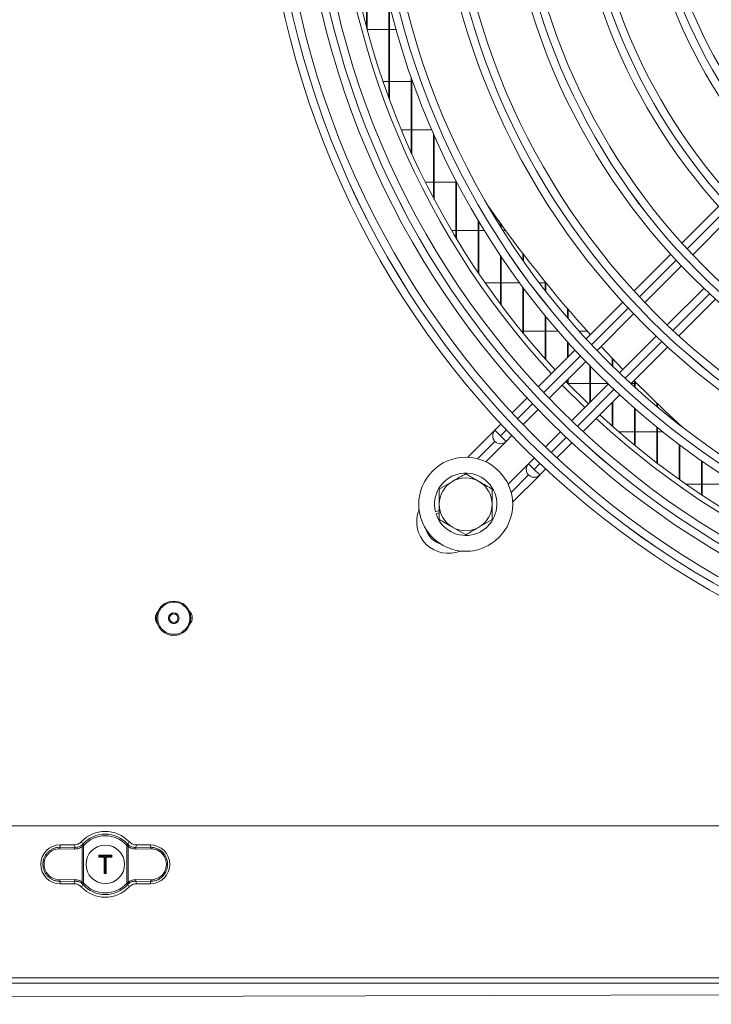
# Model space of a CAD drawing. Extents: x 1807 to 6606, y 15683 to 18008.
# Drawn here: x 4772 to 4903, y 16655 to 16842 of the extents above; entities that cross this region are included whole.
import ezdxf

# ---------------------------------------------------------------- set-up
doc = ezdxf.new("R2010")
doc.units = 0
doc.header["$MEASUREMENT"] = 0
doc.layers.get('0').update_dxf_attribs({"linetype": 'CONTINUOUS'})

msp = doc.modelspace()

# ---------------------------------------------------------------- linework, layer by layer
at = {"color": 7, "linetype": 'Continuous', "lineweight": 15}
for p, q in [((4837.706847, 16840.345656), (4837.706847, 16878.46383)), ((4837.856847, 16839.786445), (4837.856847, 16877.32976)), ((4841.94018, 16826.938744), (4841.94018, 16845.259712)), ((4842.09018, 16826.531515), (4842.09018, 16844.640632)), ((4841.94018, 16839.87133), (4837.856847, 16839.87133)), ((4843.340737, 16839.87133), (4842.09018, 16839.87133)), ((4846.173514, 16816.5771), (4846.173514, 16830.866034)), ((4846.323514, 16816.246014), (4846.323514, 16830.43933)), ((4840.85866, 16829.98633), (4841.94018, 16829.98633)), ((4842.09018, 16829.98633), (4846.173514, 16829.98633)), ((4846.323514, 16829.98633), (4846.484356, 16829.98633)), ((4846.173514, 16820.82133), (4844.332921, 16820.82133)), ((4850.101812, 16820.82133), (4846.323514, 16820.82133)), ((4850.406847, 16807.934301), (4850.406847, 16820.12263)), ((4850.556847, 16807.651552), (4850.556847, 16819.78259)), ((4848.860141, 16810.93633), (4850.406847, 16810.93633)), ((4850.556847, 16810.93633), (4854.64018, 16810.93633)), ((4854.64018, 16800.447879), (4854.64018, 16811.294313)), ((4854.79018, 16800.199622), (4854.79018, 16811.006996)), ((4854.79018, 16810.93633), (4854.827195, 16810.93633)), ((4904.430801, 16806.356398), (4897.484632, 16799.41023)), ((4899.526387, 16797.209344), (4906.465464, 16804.148421)), ((4858.873514, 16793.815832), (4858.873514, 16803.71297)), ((4859.023514, 16793.593986), (4859.023514, 16803.462417)), ((4863.106847, 16802.543532), (4863.106847, 16803.143731)), ((4863.236855, 16802.964624), (4863.457043, 16802.661561)), ((4863.256847, 16802.304928), (4863.256847, 16802.937107)), ((4854.64018, 16801.77133), (4853.851237, 16801.77133)), ((4858.873514, 16801.77133), (4854.79018, 16801.77133)), ((4860.053561, 16801.77133), (4859.023514, 16801.77133)), ((4864.106835, 16801.77133), (4863.594636, 16801.77133)), ((4863.106847, 16787.853427), (4863.106847, 16797.035894)), ((4863.256847, 16787.652786), (4863.256847, 16796.813093)), ((4867.34018, 16796.172964), (4867.34018, 16797.460147)), ((4867.49018, 16795.960011), (4867.49018, 16797.264768)), ((4895.360723, 16797.286321), (4888.416358, 16790.341955)), ((4890.465794, 16788.14875), (4897.404421, 16795.087378)), ((4860.197135, 16791.88633), (4863.106847, 16791.88633)), ((4863.256847, 16791.88633), (4866.727562, 16791.88633)), ((4867.34018, 16782.437766), (4867.34018, 16791.05911)), ((4870.472102, 16791.88633), (4871.573514, 16791.88633)), ((4871.573514, 16790.453643), (4871.573514, 16792.093883)), ((4871.723514, 16790.261343), (4871.723514, 16791.909169)), ((4871.723514, 16791.88633), (4871.742081, 16791.88633)), ((4867.49018, 16782.254744), (4867.49018, 16790.858377)), ((4901.647061, 16790.844737), (4894.708434, 16783.90611)), ((4886.29292, 16788.218517), (4879.349886, 16781.275484)), ((4896.901639, 16781.856674), (4903.846005, 16788.801039)), ((4871.573514, 16777.482136), (4871.573514, 16785.64939)), ((4871.723514, 16777.314134), (4871.723514, 16785.466866)), ((4875.806847, 16785.267495), (4875.806847, 16787.01436)), ((4875.956847, 16785.092399), (4875.956847, 16786.839296)), ((4881.40565, 16779.088606), (4888.343944, 16786.026901)), ((4867.34018, 16782.72133), (4867.108707, 16782.72133)), ((4871.573514, 16782.72133), (4867.49018, 16782.72133)), ((4874.039683, 16782.72133), (4871.723514, 16782.72133)), ((4879.567385, 16782.72133), (4878.036315, 16782.72133)), ((4880.04018, 16781.965778), (4880.04018, 16782.195322)), ((4892.586585, 16781.784261), (4885.64829, 16774.845966)), ((4875.806847, 16777.732445), (4875.806847, 16780.713964)), ((4875.956847, 16777.882445), (4875.956847, 16780.546888)), ((4886.301499, 16775.499174), (4882.174449, 16779.857405)), ((4877.226801, 16779.152399), (4870.284779, 16772.210377)), ((4887.835168, 16772.790202), (4894.778201, 16779.733236)), ((4872.345846, 16770.028803), (4879.283888, 16776.966845)), ((4880.04018, 16769.237856), (4880.04018, 16776.185143)), ((4884.273514, 16776.182745), (4884.273514, 16777.614684)), ((4884.423514, 16776.035171), (4884.423514, 16777.456509)), ((4880.19018, 16769.387856), (4880.19018, 16776.031456)), ((4874.821173, 16772.50413), (4879.063814, 16768.261489)), ((4875.806847, 16772.922624), (4875.806847, 16773.489804)), ((4875.956847, 16772.767691), (4875.956847, 16773.639804)), ((4875.956847, 16772.83633), (4880.04018, 16772.83633)), ((4883.526529, 16772.724205), (4876.588487, 16765.786162)), ((4880.19018, 16772.83633), (4883.409912, 16772.83633)), ((4887.881295, 16772.83633), (4888.506847, 16772.83633)), ((4888.506847, 16772.175569), (4888.506847, 16773.253661)), ((4888.656847, 16772.039358), (4888.656847, 16773.102958)), ((4888.656847, 16772.83633), (4888.922853, 16772.83633)), ((4878.770061, 16763.725096), (4885.712082, 16770.667117)), ((4868.161966, 16770.087563), (4865.331632, 16767.257229)), ((4884.273514, 16764.807686), (4884.273514, 16769.228549)), ((4884.423514, 16764.674672), (4884.423514, 16769.378549)), ((4892.74018, 16768.472743), (4892.74018, 16769.096114)), ((4892.89018, 16768.346739), (4892.89018, 16768.952352)), ((4867.395249, 16765.078206), (4870.224153, 16767.907109)), ((4888.506847, 16761.183642), (4888.506847, 16768.15395)), ((4888.656847, 16761.060022), (4888.656847, 16768.022633)), ((4863.208941, 16765.134539), (4862.07272, 16763.998318)), ((4896.973514, 16765.044843), (4896.973514, 16765.128055)), ((4897.123514, 16764.928113), (4897.123514, 16764.990774)), ((4862.072661, 16763.998377), (4856.928878, 16758.854594)), ((4862.07272, 16763.998318), (4863.133382, 16762.937656)), ((4874.466793, 16763.664469), (4871.63789, 16760.835565)), ((4888.506847, 16763.67133), (4885.567808, 16763.67133)), ((4892.74018, 16763.67133), (4888.656847, 16763.67133)), ((4892.74018, 16757.813568), (4892.74018, 16764.580111)), ((4892.89018, 16757.698549), (4892.89018, 16764.458354)), ((4893.869477, 16763.67133), (4892.89018, 16763.67133)), ((4860.32706, 16758.010136), (4864.182767, 16761.865843)), ((4862.072663, 16761.877055), (4862.07272, 16761.876997)), ((4864.194041, 16761.876997), (4863.133382, 16762.937656)), ((4864.194041, 16761.876997), (4865.273586, 16762.956543)), ((4873.816913, 16758.771948), (4876.647247, 16761.602282)), ((4896.973514, 16754.676969), (4896.973514, 16761.264573)), ((4897.123514, 16754.569891), (4897.123514, 16761.151557)), ((4868.436622, 16757.634416), (4864.569743, 16753.767537)), ((4869.516227, 16758.713903), (4868.436681, 16757.634357)), ((4868.436681, 16757.634357), (4869.497344, 16756.573695)), ((4901.206847, 16751.756707), (4901.206847, 16758.186236)), ((4901.356847, 16751.657014), (4901.356847, 16758.081284)), ((4856.523514, 16755.737333), (4859.023514, 16754.293957)), ((4869.497344, 16756.573695), (4870.558002, 16755.513036)), ((4870.558002, 16755.513036), (4871.694222, 16756.649257)), ((4851.523514, 16752.850581), (4854.023514, 16754.293957)), ((4865.414267, 16750.36942), (4870.546728, 16755.501882)), ((4868.436624, 16755.513094), (4868.436681, 16755.513036)), ((4898.232866, 16753.78633), (4901.206847, 16753.78633)), ((4901.356847, 16753.78633), (4905.44018, 16753.78633)), ((4851.523514, 16748.774), (4850.790717, 16748.569184)), ((4850.89839, 16748.183948), (4851.523514, 16748.358669)), ((4861.523514, 16747.077079), (4859.023514, 16745.633703)), ((4856.523514, 16744.190327), (4854.023514, 16745.633703)), ((5715.033514, 16689.11383), (2697.233514, 16689.11383)), ((4782.281513, 16685.487908), (4779.683514, 16685.487908)), ((4779.683514, 16685.487908), (4779.683514, 16685.038999)), ((4779.683514, 16685.038999), (4782.494323, 16685.000063)), ((4783.869835, 16678.437252), (4783.869835, 16685.190408)), ((4783.913874, 16685.561476), (4783.987662, 16685.639117)), ((4783.913874, 16685.561476), (4784.125374, 16685.349321)), ((4784.21024, 16685.438586), (4784.125374, 16685.349321)), ((4784.125374, 16685.349321), (4784.125374, 16678.278339)), ((4792.341654, 16685.349321), (4792.256788, 16685.438586)), ((4792.341654, 16685.349321), (4792.553154, 16685.561476)), ((4792.341654, 16678.278339), (4792.341654, 16685.349321)), ((4792.597193, 16685.190408), (4792.341654, 16685.349321)), ((4792.479366, 16685.639117), (4792.553154, 16685.561476)), ((4792.708757, 16685.423421), (4792.553154, 16685.561476)), ((4792.597193, 16685.190408), (4792.597193, 16678.437252)), ((4793.972705, 16685.000063), (4796.783514, 16685.038999)), ((4796.783514, 16685.487908), (4794.185515, 16685.487908)), ((4796.783514, 16685.487908), (4796.783514, 16685.038999)), ((4782.417661, 16684.700474), (4779.606852, 16684.73941)), ((4787.083514, 16683.46383), (4786.983514, 16683.56383)), ((4786.983514, 16683.56383), (4789.483514, 16683.56383)), ((4786.983514, 16683.16383), (4786.983514, 16683.56383)), ((4786.983514, 16683.16383), (4787.083514, 16683.26383)), ((4788.033514, 16683.16383), (4786.983514, 16683.16383)), ((4789.383514, 16683.46383), (4787.083514, 16683.46383)), ((4787.083514, 16683.46383), (4787.083514, 16683.26383)), ((4787.083514, 16683.26383), (4788.133514, 16683.26383)), ((4788.033514, 16683.16383), (4788.133514, 16683.26383)), ((4788.033514, 16680.06383), (4788.033514, 16683.16383)), ((4788.133514, 16683.26383), (4788.133514, 16680.16383)), ((4788.333514, 16683.26383), (4789.383514, 16683.26383)), ((4788.333514, 16680.16383), (4788.333514, 16683.26383)), ((4788.333514, 16683.26383), (4788.433514, 16683.16383)), ((4788.433514, 16683.16383), (4788.433514, 16680.06383)), ((4789.483514, 16683.16383), (4788.433514, 16683.16383)), ((4789.383514, 16683.46383), (4789.483514, 16683.56383)), ((4789.383514, 16683.26383), (4789.383514, 16683.46383)), ((4789.383514, 16683.26383), (4789.483514, 16683.16383)), ((4789.483514, 16683.56383), (4789.483514, 16683.16383)), ((4796.860175, 16684.73941), (4794.049366, 16684.700474)), ((4788.033514, 16680.06383), (4788.133514, 16680.16383)), ((4788.433514, 16680.06383), (4788.033514, 16680.06383)), ((4788.133514, 16680.16383), (4788.333514, 16680.16383)), ((4788.433514, 16680.06383), (4788.333514, 16680.16383)), ((4779.606852, 16678.88825), (4782.417661, 16678.927186)), ((4782.494323, 16678.627597), (4779.683514, 16678.588661)), ((4779.683514, 16678.139752), (4779.683514, 16678.588661)), ((4782.281513, 16678.139752), (4779.683514, 16678.139752)), ((4783.75827, 16678.204238), (4783.913874, 16678.066183)), ((4784.125374, 16678.278339), (4783.869835, 16678.437252)), ((4784.125374, 16678.278339), (4783.913874, 16678.066183)), ((4783.987662, 16677.988543), (4783.913874, 16678.066183)), ((4784.125374, 16678.278339), (4784.21024, 16678.189074)), ((4792.256788, 16678.189074), (4792.341654, 16678.278339)), ((4792.553154, 16678.066183), (4792.341654, 16678.278339)), ((4792.553154, 16678.066183), (4792.479366, 16677.988543)), ((4796.783514, 16678.588661), (4793.972705, 16678.627597)), ((4794.049366, 16678.927186), (4796.860175, 16678.88825)), ((4796.783514, 16678.139752), (4794.185515, 16678.139752)), ((4796.783514, 16678.139752), (4796.783514, 16678.588661)), ((5715.033514, 16660.32383), (2697.233514, 16660.32383)), ((2697.233514, 16659.31383), (5715.033514, 16659.31383)), ((4236.830153, 16655.316322), (5711.046225, 16659.313834))]:
    msp.add_line(p, q, dxfattribs=at)
at = {"color": 8, "linetype": 'Continuous', "lineweight": 15}
for p, q in [((4898.498872, 16798.303145), (4905.440901, 16805.245174)), ((4889.435081, 16789.239354), (4896.376097, 16796.18037)), ((4902.740058, 16789.816409), (4895.799042, 16782.875393)), ((4880.372302, 16780.176575), (4887.31257, 16787.116843)), ((4893.676531, 16780.752882), (4886.736263, 16773.812614)), ((4871.31029, 16771.114563), (4878.249989, 16778.054262)), ((4884.61395, 16771.690301), (4877.674251, 16764.750602)), ((4866.35863, 16766.162904), (4869.18813, 16768.992403)), ((4863.133382, 16762.937656), (4864.23654, 16764.040813)), ((4862.072663, 16761.877055), (4858.770991, 16758.575383)), ((4875.552091, 16762.628442), (4872.722592, 16759.798943)), ((4870.600501, 16757.676852), (4869.497344, 16756.573695)), ((4865.135019, 16752.211489), (4868.436624, 16755.513094))]:
    msp.add_line(p, q, dxfattribs=at)
at = {"color": 7, "linetype": 'Continuous', "lineweight": 15, "flags": 128}
for points in [[(4863.236855, 16802.964624), (4862.151405, 16804.470333), (4860.695234, 16806.528007)], [(4875.528413, 16773.21137), (4875.688189, 16773.045493), (4879.771054, 16768.968729)], [(4897.576797, 16764.577272), (4894.279106, 16767.632378), (4888.506847, 16773.253661)]]:
    msp.add_lwpolyline(points, dxfattribs=at)
at = {"color": 7, "linetype": 'Continuous', "lineweight": 15}
for centre, radius in [((4986.523514, 16879.96383), 168.5), ((4986.523514, 16879.96383), 167.001), ((4986.523514, 16879.96383), 166.999), ((4986.523514, 16879.96383), 165.5), ((4986.523514, 16879.96383), 161.5), ((4986.523514, 16879.96383), 160.001), ((4986.523514, 16879.96383), 159.999), ((4986.523514, 16879.96383), 158.5), ((4986.523514, 16879.96383), 148.69), ((4986.523514, 16879.96383), 147.191), ((4986.523514, 16879.96383), 147.189), ((4986.523514, 16879.96383), 145.69), ((4986.523514, 16879.96383), 135.88), ((4986.523514, 16879.96383), 134.381), ((4986.523514, 16879.96383), 134.379), ((4986.523514, 16879.96383), 132.88), ((4986.523514, 16879.96383), 123.07), ((4986.523514, 16879.96383), 121.571), ((4986.523514, 16879.96383), 121.569), ((4986.523514, 16879.96383), 120.07), ((4986.523514, 16879.96383), 110.26), ((4986.523514, 16879.96383), 108.761), ((4986.523514, 16879.96383), 108.759), ((4986.523514, 16879.96383), 107.26), ((4986.523514, 16879.96383), 97.45), ((4986.523514, 16879.96383), 95.951), ((4986.523514, 16879.96383), 95.949), ((4986.523514, 16879.96383), 94.45), ((4986.523514, 16879.96383), 84.64), ((4856.523514, 16749.96383), 8.9), ((4801.213514, 16728.40383), 3.25), ((4801.213514, 16728.40383), 0.8), ((4788.233514, 16681.81383), 3.65)]:
    msp.add_circle(centre, radius, dxfattribs=at)
for centre, radius, start, end in [((4986.523514, 16879.96383), 155, 180.55448394, 222.78154459), ((4986.523514, 16879.96383), 154, 180.5580846, 222.76713176), ((5065.944885, 16949.778843), 250.289432, 214.89328772, 222.0842933), ((4986.523514, 16879.96383), 154, 227.23286824, 269.4419154), ((4986.523514, 16879.96383), 155, 227.21845541, 269.44551606), ((4863.133321, 16762.937717), 1.5, 135, 225.00010917), ((4863.13338, 16762.937658), 1.5, 134.99999999, 314.99999999), ((4869.497282, 16756.573756), 1.5, 135, 225.00010917), ((4869.497341, 16756.573697), 1.5, 134.99999998, 314.99999999), ((4856.523514, 16749.96383), 5.9, 197.55822984, 193.67302589), ((4856.523514, 16749.96383), 5, 120, 180), ((4856.523514, 16749.96383), 5, 60, 120), ((4856.523514, 16749.96383), 5, 0, 60), ((4853.233826, 16746.674261), 6, 157.72430738, 292.27362746), ((4856.523514, 16749.96383), 5, 180, 240), ((4856.523514, 16749.96383), 5, 300, 0), ((4856.523514, 16749.96383), 5, 240, 300), ((4799.473514, 16728.46383), 1.75, 135.19366172, 220.85647105), ((4802.973514, 16728.46383), 1.75, 317.48733871, 46.41767881), ((4788.233514, 16681.81383), 6.224078, 43.61676944, 136.38323056), ((4788.233514, 16681.81383), 5.714899, 42.01716957, 137.98283043), ((4788.233514, 16681.81383), 5.415311, 42.01716957, 137.98283043), ((4779.683514, 16681.81383), 3.674078, 90, 270), ((4779.995504, 16684.799561), 0.393279, 142.49543208, 188.79778555), ((4782.806313, 16684.760625), 0.393279, 142.49543208, 188.79778555), ((4784.141899, 16685.463884), 0.385757, 186.02097298, 225.14833312), ((4792.325129, 16685.463884), 0.385757, 314.85166687, 353.97902702), ((4793.660715, 16684.760625), 0.393279, 351.20221445, 37.50456792), ((4796.783514, 16681.81383), 3.674078, 270, 90), ((4796.471524, 16684.799561), 0.393279, 351.20221445, 37.50456792), ((4779.995504, 16678.828099), 0.393279, 171.20221445, 217.50456792), ((4782.806313, 16678.867034), 0.393279, 171.20221445, 217.50456792), ((4788.233514, 16681.81383), 6.224078, 223.61676944, 316.38323056), ((4784.141899, 16678.163775), 0.385757, 134.85166689, 173.97902702), ((4788.233514, 16681.81383), 5.714899, 222.01716957, 317.98283043), ((4788.233514, 16681.81383), 5.415311, 222.01716957, 317.98283043), ((4792.325129, 16678.163775), 0.385757, 6.02097298, 45.14833312), ((4793.660715, 16678.867034), 0.393279, 322.49543208, 8.79778555), ((4796.471524, 16678.828099), 0.393279, 322.49543208, 8.79778555)]:
    msp.add_arc(centre, radius, start, end, dxfattribs=at)
at = {"color": 8, "linetype": 'Continuous', "lineweight": 15}
msp.add_arc((4853.233828, 16746.674259), 4.5, 198.02955695, 251.9684485, dxfattribs=at)
at = {"color": 7, "linetype": 'Continuous', "lineweight": 15}
for centre, start_param, end_param in [((4779.566319, 16681.81383), 1.5569437584, 4.7262415487), ((4796.900709, 16681.81383), 4.698536412, 7.8678342023)]:
    msp.add_ellipse(centre, major_axis=(2.926141, 0), ratio=0.9999040547, start_param=start_param, end_param=end_param, dxfattribs=at)
for points, knots in [([(4854.023514, 16754.293957), (4854.082779, 16754.328173), (4854.926999, 16754.815585), (4855.754295, 16755.293224), (4856.523514, 16755.737333)], [0, 0, 0, 0, 0.0702005767, 1, 1, 1, 1]), ([(4859.023514, 16754.293957), (4859.082779, 16754.25974), (4859.926999, 16753.772329), (4860.754295, 16753.29469), (4861.523514, 16752.850581)], [0, 0, 0, 0, 0.0702005767, 1, 1, 1, 1]), ([(4851.523514, 16749.96383), (4851.523514, 16750.202553), (4851.523514, 16751.17946), (4851.523514, 16752.131322), (4851.523514, 16752.850581)], [0, 0, 0, 0, 0.2443658278, 1, 1, 1, 1]), ([(4861.523514, 16752.850581), (4861.523514, 16752.131322), (4861.523514, 16751.17946), (4861.523514, 16750.202553), (4861.523514, 16749.96383)], [0, 0, 0, 0, 0.75563417217, 1, 1, 1, 1]), ([(4851.523514, 16747.077079), (4851.523514, 16747.290435), (4851.523514, 16748.230735), (4851.523514, 16749.208174), (4851.523514, 16749.96383)], [0, 0, 0, 0, 0.2269026028, 1, 1, 1, 1]), ([(4861.523514, 16749.96383), (4861.523514, 16749.208174), (4861.523514, 16748.230735), (4861.523514, 16747.290435), (4861.523514, 16747.077079)], [0, 0, 0, 0, 0.7730973972, 1, 1, 1, 1]), ([(4854.023514, 16745.633703), (4853.964249, 16745.667919), (4853.120028, 16746.155331), (4852.292733, 16746.63297), (4851.523514, 16747.077079)], [0, 0, 0, 0, 0.0702005767, 1, 1, 1, 1]), ([(4859.023514, 16745.633703), (4858.964249, 16745.599486), (4858.120028, 16745.112075), (4857.292733, 16744.634436), (4856.523514, 16744.190327)], [0, 0, 0, 0, 0.0702005767, 1, 1, 1, 1]), ([(4779.683514, 16678.588661), (4779.586122, 16678.589984), (4779.390572, 16678.592641), (4779.105725, 16678.62952), (4778.830468, 16678.688295), (4778.565127, 16678.769546), (4778.304284, 16678.874704), (4778.054122, 16679.002167), (4777.817493, 16679.149824), (4777.59462, 16679.316912), (4777.38397, 16679.505505), (4777.19224, 16679.710432), (4777.021166, 16679.928258), (4776.870298, 16680.157762), (4776.737674, 16680.402973), (4776.592415, 16680.738374), (4776.490879, 16681.088727), (4776.434485, 16681.445227), (4776.415032, 16681.714723), (4776.419052, 16682.070712), (4776.466638, 16682.42322), (4776.562422, 16682.785926), (4776.691236, 16683.138393), (4776.855101, 16683.450773), (4777.040111, 16683.723707), (4777.244979, 16683.983754), (4777.497372, 16684.233618), (4777.848973, 16684.504829), (4778.15886, 16684.687355), (4778.488724, 16684.829764), (4778.7351, 16684.912414), (4779.052763, 16684.991383), (4779.366686, 16685.035915), (4779.603925, 16685.038224), (4779.683514, 16685.038999)], [0, 0, 0, 0, 0.02899802318, 0.05822403213, 0.08535831629, 0.11268066852, 0.14060047701, 0.16872888542, 0.19575092508, 0.22296657394, 0.25080160712, 0.27885453513, 0.3052437151, 0.33182382034, 0.35901464932, 0.38642006592, 0.43808320524, 0.4643212882, 0.49095824921, 0.51625661639, 0.56737074024, 0.59347607107, 0.62503471714, 0.67627990725, 0.69574358444, 0.72137866293, 0.77314866322, 0.79955691316, 0.85224218582, 0.87896580047, 0.9060577569, 0.92934128419, 0.97629552395, 1, 1, 1, 1]), ([(4782.281513, 16685.487908), (4782.50569, 16685.510172), (4782.954046, 16685.5547), (4783.437489, 16685.827998), (4783.662926, 16686.045208), (4783.727468, 16686.107395)], [0, 0, 0, 0, 0.4164646148, 0.8329340586, 1, 1, 1, 1]), ([(4782.494323, 16685.000063), (4782.461222, 16685.074893), (4782.389291, 16685.237506), (4782.319297, 16685.400122), (4782.281513, 16685.487908)], [0, 0, 0, 0, 0.4601683537, 1, 1, 1, 1]), ([(4783.869835, 16685.190408), (4783.653451, 16685.048907), (4783.209911, 16684.758862), (4782.685986, 16684.720249), (4782.417661, 16684.700474)], [0, 0, 0, 0, 0.4878570802, 1, 1, 1, 1]), ([(4782.494323, 16685.000063), (4782.727707, 16685.016608), (4783.182635, 16685.04886), (4783.569751, 16685.300753), (4783.75827, 16685.423421)], [0, 0, 0, 0, 0.5130141916, 1, 1, 1, 1]), ([(4783.727468, 16686.107395), (4783.771612, 16686.026326), (4783.856961, 16685.869587), (4783.945106, 16685.714156), (4783.987662, 16685.639117)], [0, 0, 0, 0, 0.5172152868, 1, 1, 1, 1]), ([(4783.913874, 16685.561476), (4783.899297, 16685.547185), (4783.849339, 16685.498203), (4783.796027, 16685.454426), (4783.75827, 16685.423421)], [0, 0, 0, 0, 0.2917730057, 1, 1, 1, 1]), ([(4784.125374, 16685.349321), (4784.101355, 16685.332848), (4784.017904, 16685.275615), (4783.931424, 16685.22585), (4783.869835, 16685.190408)], [0, 0, 0, 0, 0.2878206017, 1, 1, 1, 1]), ([(4792.479366, 16685.639117), (4792.521921, 16685.714156), (4792.610067, 16685.869587), (4792.695416, 16686.026326), (4792.739559, 16686.107395)], [0, 0, 0, 0, 0.48278471318, 1, 1, 1, 1]), ([(4794.049366, 16684.700474), (4793.781042, 16684.720249), (4793.257116, 16684.758862), (4792.813577, 16685.048907), (4792.597193, 16685.190408)], [0, 0, 0, 0, 0.5121429198, 1, 1, 1, 1]), ([(4792.708757, 16685.423421), (4792.897277, 16685.300753), (4793.284393, 16685.04886), (4793.73932, 16685.016608), (4793.972705, 16685.000063)], [0, 0, 0, 0, 0.4869858084, 1, 1, 1, 1]), ([(4792.739559, 16686.107395), (4792.910322, 16685.960456), (4793.25185, 16685.666576), (4793.783204, 16685.505107), (4794.09597, 16685.491736), (4794.185515, 16685.487908)], [0, 0, 0, 0, 0.4164646114, 0.8329340518, 1, 1, 1, 1]), ([(4794.185515, 16685.487908), (4794.14773, 16685.400122), (4794.077737, 16685.237506), (4794.005805, 16685.074893), (4793.972705, 16685.000063)], [0, 0, 0, 0, 0.5398316463, 1, 1, 1, 1]), ([(4796.783514, 16685.038999), (4796.880906, 16685.037675), (4797.076455, 16685.035018), (4797.361303, 16684.998139), (4797.63656, 16684.939365), (4797.9019, 16684.858114), (4798.162743, 16684.752956), (4798.412906, 16684.625493), (4798.649534, 16684.477835), (4798.872407, 16684.310748), (4799.083057, 16684.122155), (4799.274788, 16683.917228), (4799.445861, 16683.699402), (4799.59673, 16683.469898), (4799.729354, 16683.224687), (4799.874613, 16682.889286), (4799.976149, 16682.538933), (4800.032542, 16682.182432), (4800.051995, 16681.912937), (4800.047975, 16681.556947), (4800.00039, 16681.204439), (4799.904606, 16680.841734), (4799.775792, 16680.489267), (4799.611927, 16680.176886), (4799.426916, 16679.903953), (4799.222049, 16679.643906), (4798.969655, 16679.394041), (4798.618054, 16679.12283), (4798.308167, 16678.940305), (4797.978304, 16678.797896), (4797.731928, 16678.715246), (4797.414264, 16678.636276), (4797.100341, 16678.591745), (4796.863102, 16678.589436), (4796.783514, 16678.588661)], [0, 0, 0, 0, 0.0289980232, 0.0582240321, 0.0853583163, 0.1126806685, 0.140600477, 0.1687288854, 0.1957509251, 0.2229665739, 0.2508016071, 0.2788545351, 0.3052437151, 0.3318238203, 0.3590146493, 0.3864200659, 0.4380832052, 0.4643212882, 0.4909582492, 0.5162566164, 0.5673707402, 0.5934760711, 0.6250347171, 0.6762799072, 0.6957435844, 0.7213786629, 0.7731486632, 0.7995569132, 0.8522421858, 0.8789658005, 0.9060577569, 0.9293412842, 0.9762955239, 1, 1, 1, 1]), ([(4782.281513, 16678.139752), (4782.319297, 16678.227537), (4782.389291, 16678.390153), (4782.461222, 16678.552767), (4782.494323, 16678.627597)], [0, 0, 0, 0, 0.5398316463, 1, 1, 1, 1]), ([(4783.727468, 16677.520265), (4783.556705, 16677.667204), (4783.215178, 16677.961084), (4782.683824, 16678.122553), (4782.371058, 16678.135924), (4782.281513, 16678.139752)], [0, 0, 0, 0, 0.4164646114, 0.8329340518, 1, 1, 1, 1]), ([(4782.417661, 16678.927186), (4782.729203, 16678.899667), (4783.25411, 16678.853302), (4783.691887, 16678.557493), (4783.869835, 16678.437252)], [0, 0, 0, 0, 0.59351816526, 1, 1, 1, 1]), ([(4783.75827, 16678.204238), (4783.603599, 16678.306174), (4783.251763, 16678.538051), (4782.796149, 16678.627203), (4782.529508, 16678.627551), (4782.494323, 16678.627597)], [0, 0, 0, 0, 0.4051032891, 0.9215004724, 1, 1, 1, 1]), ([(4783.987662, 16677.988543), (4783.945106, 16677.913504), (4783.856961, 16677.758073), (4783.771612, 16677.601333), (4783.727468, 16677.520265)], [0, 0, 0, 0, 0.4827847132, 1, 1, 1, 1]), ([(4792.597193, 16678.437252), (4792.535604, 16678.40181), (4792.449124, 16678.352045), (4792.365673, 16678.294812), (4792.341654, 16678.278339)], [0, 0, 0, 0, 0.7121793983, 1, 1, 1, 1]), ([(4792.739559, 16677.520265), (4792.695416, 16677.601333), (4792.610067, 16677.758073), (4792.521921, 16677.913504), (4792.479366, 16677.988543)], [0, 0, 0, 0, 0.5172152868, 1, 1, 1, 1]), ([(4792.553154, 16678.066183), (4792.56773, 16678.080475), (4792.617689, 16678.129457), (4792.671, 16678.173234), (4792.708757, 16678.204238)], [0, 0, 0, 0, 0.2917730057, 1, 1, 1, 1]), ([(4792.597193, 16678.437252), (4792.775141, 16678.557493), (4793.212917, 16678.853302), (4793.737824, 16678.899667), (4794.049366, 16678.927186)], [0, 0, 0, 0, 0.40648183474, 1, 1, 1, 1]), ([(4793.972705, 16678.627597), (4793.701768, 16678.60445), (4793.245945, 16678.565509), (4792.863771, 16678.308489), (4792.708757, 16678.204238)], [0, 0, 0, 0, 0.59438890018, 1, 1, 1, 1]), ([(4794.185515, 16678.139752), (4793.961338, 16678.117488), (4793.512982, 16678.07296), (4793.029538, 16677.799662), (4792.804102, 16677.582452), (4792.739559, 16677.520265)], [0, 0, 0, 0, 0.41646461478, 0.83293405858, 1, 1, 1, 1]), ([(4793.972705, 16678.627597), (4794.005805, 16678.552767), (4794.077737, 16678.390153), (4794.14773, 16678.227537), (4794.185515, 16678.139752)], [0, 0, 0, 0, 0.4601683537, 1, 1, 1, 1])]:
    msp.add_open_spline(points, degree=3, knots=knots, dxfattribs=at)
for points in [[(4804.263514, 16728.40383), (4804.21767, 16728.80302), (4804.125982, 16729.601401), (4803.420636, 16730.616653), (4802.412612, 16731.295022), (4801.213104, 16731.533234), (4800.016052, 16731.295022), (4799.000662, 16730.616653), (4798.32233, 16729.601401), (4798.084106, 16728.40383), (4798.32233, 16727.206259), (4799.000662, 16726.191007), (4800.016052, 16725.512638), (4801.213104, 16725.274426), (4802.412612, 16725.512638), (4803.420636, 16726.191007), (4804.125982, 16727.206259), (4804.21767, 16728.00464), (4804.263514, 16728.40383)], [(4800.213514, 16728.40383), (4800.228545, 16728.534712), (4800.258608, 16728.796476), (4800.489858, 16729.129346), (4800.820403, 16729.351762), (4801.213514, 16729.429864), (4801.606625, 16729.351762), (4801.93717, 16729.129346), (4802.168419, 16728.796476), (4802.198482, 16728.534712), (4802.213514, 16728.40383)], [(4802.213514, 16728.40383), (4802.198482, 16728.272948), (4802.168419, 16728.011184), (4801.93717, 16727.678314), (4801.606625, 16727.455898), (4801.213514, 16727.377796), (4800.820403, 16727.455898), (4800.489858, 16727.678314), (4800.258608, 16728.011184), (4800.228545, 16728.272948), (4800.213514, 16728.40383)], [(4783.987662, 16685.639117), (4783.992262, 16685.634973), (4784.001461, 16685.626685), (4784.053474, 16685.579823), (4784.125545, 16685.514892), (4784.182008, 16685.464021), (4784.21024, 16685.438586)], [(4792.479366, 16685.639117), (4792.474766, 16685.634973), (4792.465567, 16685.626685), (4792.413553, 16685.579823), (4792.341483, 16685.514892), (4792.28502, 16685.464021), (4792.256788, 16685.438586)], [(4784.21024, 16678.189074), (4784.182008, 16678.163639), (4784.125545, 16678.112768), (4784.053474, 16678.047837), (4784.001461, 16678.000975), (4783.992262, 16677.992687), (4783.987662, 16677.988543)], [(4792.256788, 16678.189074), (4792.28502, 16678.163639), (4792.341483, 16678.112768), (4792.413553, 16678.047837), (4792.465567, 16678.000975), (4792.474766, 16677.992687), (4792.479366, 16677.988543)]]:
    msp.add_open_spline(points, degree=3, dxfattribs=at)

doc.saveas('drawing.dxf')
